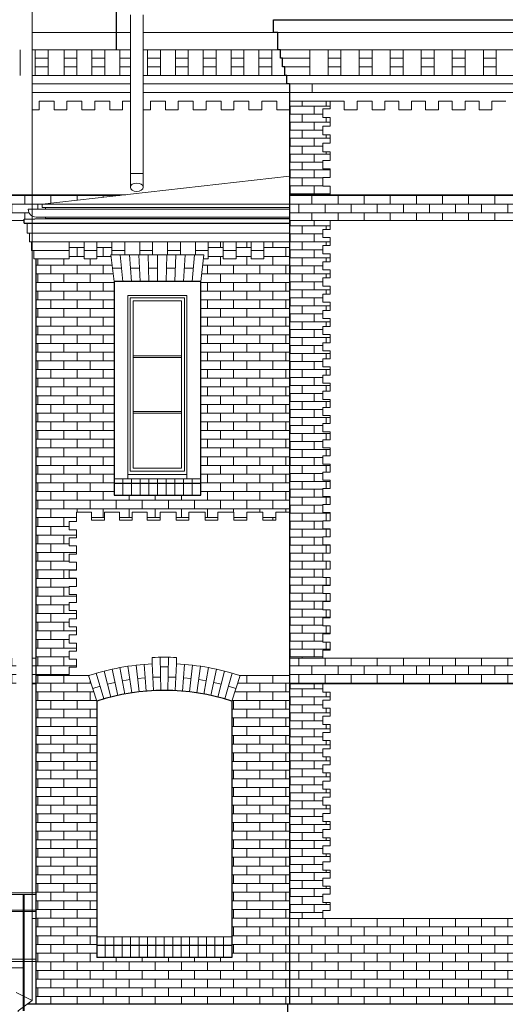
# Model space of a CAD drawing. Units: centimetres. Extents: x 11711 to 27676, y -13618 to -101.
# Drawn here: x 23843 to 24296, y -9266 to -8347 of the extents above; entities that cross this region are included whole.
import ezdxf

# ---------------------------------------------------------------- set-up
doc = ezdxf.new("R2010")
doc.units = ezdxf.units.CM
for name, color, linetype, lineweight in [('Elewacje', 142, 'Continuous', 25), ('Lpomoc', 95, 'Continuous', 13), ('Obrys', 143, 'Continuous', 20), ('Wypełnienie', 252, 'Continuous', 9)]:
    doc.layers.add(name, color=color, linetype=linetype, lineweight=lineweight)

msp = doc.modelspace()

# ---------------------------------------------------------------- hatches: boundary and pattern name
at = {"layer": 'Wypełnienie'}
h = msp.add_hatch(dxfattribs=at)
h.set_pattern_fill('AR-BRSTD', color=256, scale=0.11, style=0)
h.paths.add_polyline_path([(24132.88, -8454.44), (24125.88, -8454.44), (24125.88, -8446.44), (24132.88, -8446.44), (24132.88, -8438.44), (24125.88, -8438.44), (24125.88, -8430.44), (24132.88, -8430.44), (24132.88, -8423.09), (24094.88, -8423.09), (24094.88, -8510.44), (24132.88, -8510.44), (24132.88, -8502.44), (24125.88, -8502.44), (24125.88, -8494.44), (24132.88, -8494.44), (24132.88, -8486.44), (24125.88, -8486.44), (24125.88, -8478.44), (24132.88, -8478.44), (24132.88, -8470.44), (24125.88, -8470.44), (24125.88, -8462.44), (24132.88, -8462.44)])
h = msp.add_hatch(dxfattribs=at)
h.set_pattern_fill('AR-BRSTD', color=256, scale=0.12, style=0)
h.paths.add_polyline_path([(23942, -8510.44), (23708.14, -8510.44, -0.002442), (23710.06, -8511.19), (23700.88, -8534.44), (23846.9, -8534.44), (23846.9, -8533.33), (23866.88, -8532.51), (23866.88, -8531.39), (23858.26, -8531.39, -0.414214), (23850.76, -8523.89), (23866.88, -8523.89), (23866.88, -8522.23), (23863.88, -8522.23), (23863.88, -8519.23)])
h = msp.add_hatch(dxfattribs=at)
h.set_pattern_fill('AR-BRSTD', color=256, scale=0.12, style=0)
h.paths.add_polyline_path([(24352.89, -8510.44), (24094.88, -8510.44), (24094.88, -8534.44), (24362.38, -8534.44)])
h = msp.add_hatch(dxfattribs=at)
h.set_pattern_fill('AR-BRSTD', color=256, scale=0.11, style=0)
h.paths.add_polyline_path([(24132.88, -8746.74), (24125.88, -8746.74), (24125.88, -8739.19), (24132.88, -8739.19), (24132.88, -8731.64), (24125.88, -8731.64), (24125.88, -8724.09), (24132.88, -8724.09), (24132.88, -8716.53), (24125.88, -8716.53), (24125.88, -8708.98), (24132.88, -8708.98), (24132.88, -8701.43), (24125.88, -8701.43), (24125.88, -8693.88), (24132.88, -8693.88), (24132.88, -8686.33), (24125.88, -8686.33), (24125.88, -8678.78), (24132.88, -8678.78), (24132.88, -8671.22), (24125.88, -8671.22), (24125.88, -8663.67), (24132.88, -8663.67), (24132.88, -8656.12), (24125.88, -8656.12), (24125.88, -8648.57), (24132.88, -8648.57), (24132.88, -8641.02), (24125.88, -8641.02), (24125.88, -8633.47), (24132.88, -8633.47), (24132.88, -8625.91), (24125.88, -8625.91), (24125.88, -8618.36), (24132.88, -8618.36), (24132.88, -8610.81), (24125.88, -8610.81), (24125.88, -8603.26), (24132.88, -8603.26), (24132.88, -8595.71), (24125.88, -8595.71), (24125.88, -8588.15), (24132.88, -8588.15), (24132.88, -8580.6), (24125.88, -8580.6), (24125.88, -8573.05), (24132.88, -8573.05), (24132.88, -8565.5), (24125.88, -8565.5), (24125.88, -8557.95), (24132.88, -8557.95), (24132.88, -8550.4), (24125.88, -8550.4), (24125.88, -8542.84), (24132.88, -8542.84), (24132.88, -8534.44), (24094.88, -8534.44), (24094.88, -8943.09), (24125.88, -8943.09), (24125.88, -8935.53), (24132.88, -8935.53), (24132.88, -8927.98), (24125.88, -8927.98), (24125.88, -8920.43), (24132.88, -8920.43), (24132.88, -8912.88), (24125.88, -8912.88), (24125.88, -8905.33), (24132.88, -8905.33), (24132.88, -8897.78), (24125.88, -8897.78), (24125.88, -8890.22), (24132.88, -8890.22), (24132.88, -8882.67), (24125.88, -8882.67), (24125.88, -8875.12), (24132.88, -8875.12), (24132.88, -8867.57), (24125.88, -8867.57), (24125.88, -8860.02), (24132.88, -8860.02), (24132.88, -8852.47), (24125.88, -8852.47), (24125.88, -8844.91), (24132.88, -8844.91), (24132.88, -8837.36), (24125.88, -8837.36), (24125.88, -8829.81), (24132.88, -8829.81), (24132.88, -8822.26), (24125.88, -8822.26), (24125.88, -8814.71), (24132.88, -8814.71), (24132.88, -8807.15), (24125.88, -8807.15), (24125.88, -8799.6), (24132.88, -8799.6), (24132.88, -8792.05), (24125.88, -8792.05), (24125.88, -8784.5), (24132.88, -8784.5), (24132.88, -8776.95), (24125.88, -8776.95), (24125.88, -8769.4), (24132.88, -8769.4), (24132.88, -8761.84), (24125.88, -8761.84), (24125.88, -8754.29), (24132.88, -8754.29)])
h = msp.add_hatch(dxfattribs=at)
h.set_pattern_fill('AR-BRSTD', color=256, scale=0.12, style=0)
h.paths.add_polyline_path([(23930.88, -8591.56), (23927.88, -8566.56), (23928.88, -8566.56), (23928.88, -8554.44), (23914.88, -8554.44), (23914.88, -8570.44), (23902.88, -8570.44), (23902.88, -8554.44), (23888.88, -8554.44), (23888.88, -8570.44), (23857.88, -8570.44), (23857.88, -8959.09), (23888.88, -8959.09), (23888.88, -8951.53), (23895.88, -8951.53), (23895.88, -8943.98), (23888.88, -8943.98), (23888.88, -8936.43), (23895.88, -8936.43), (23895.88, -8928.88), (23888.88, -8928.88), (23888.88, -8921.33), (23895.88, -8921.33), (23895.88, -8913.78), (23888.88, -8913.78), (23888.88, -8906.22), (23895.88, -8906.22), (23895.88, -8898.67), (23888.88, -8898.67), (23888.88, -8891.12), (23895.88, -8891.12), (23895.88, -8883.57), (23888.88, -8883.57), (23888.88, -8876.02), (23895.88, -8876.02), (23895.88, -8868.47), (23888.88, -8868.47), (23888.88, -8860.91), (23895.88, -8860.91), (23895.88, -8853.36), (23888.88, -8853.36), (23888.88, -8845.81), (23895.88, -8845.81), (23895.88, -8838.26), (23888.88, -8838.26), (23888.88, -8830.71), (23895.88, -8830.71), (23895.88, -8823.15), (23888.88, -8823.15), (23888.88, -8815.6), (23895.88, -8815.6), (23895.88, -8806.78), (23909.88, -8806.78), (23909.88, -8814.34), (23921.88, -8814.34), (23921.88, -8806.78), (23935.88, -8806.78), (23935.88, -8814.34), (23947.88, -8814.34), (23947.88, -8806.78), (23961.88, -8806.78), (23961.88, -8814.34), (23973.88, -8814.34), (23973.88, -8806.78), (23988.88, -8806.78), (23988.88, -8814.34), (24000.88, -8814.34), (24000.88, -8806.78), (24015.88, -8806.78), (24015.88, -8814.34), (24027.88, -8814.34), (24027.88, -8806.78), (24042.88, -8806.78), (24042.88, -8814.34), (24054.88, -8814.34), (24054.88, -8806.78), (24069.88, -8806.78), (24069.88, -8814.34), (24081.88, -8814.34), (24081.88, -8806.78), (24094.88, -8806.78), (24094.88, -8554.44), (24070.88, -8554.44), (24070.88, -8570.44), (24058.88, -8570.44), (24058.88, -8554.44), (24044.88, -8554.44), (24044.88, -8570.44), (24032.88, -8570.44), (24032.88, -8554.44), (24018.88, -8554.44), (24018.88, -8570.44), (24014.41, -8570.44), (24011.88, -8591.56), (24011.88, -8790.78), (23930.88, -8790.78)])
h = msp.add_hatch(dxfattribs=at)
h.set_pattern_fill('AR-BRSTD', color=256, scale=0.12, style=0)
h.paths.add_polyline_path([(23854.44, -8943.09), (23854.44, -8967.09), (23857.88, -8967.09), (23857.88, -8943.09)])
edge = h.paths.add_edge_path()
edge.add_line((23839.44, -8967.09), (23839.44, -8943.09))
edge.add_line((23839.44, -8943.09), (23708.14, -8943.09))
edge.add_arc((23632.38, -9140.43), 211.39, 68.43803, 68.99771, ccw=False)
edge.add_line((23710.06, -8943.84), (23700.88, -8967.09))
edge.add_line((23700.88, -8967.09), (23839.44, -8967.09))
h = msp.add_hatch(dxfattribs=at)
h.set_pattern_fill('AR-BRSTD', color=256, scale=0.12, style=0)
h.paths.add_polyline_path([(24352.89, -8943.09), (24094.88, -8943.09), (24094.88, -8967.09), (24362.38, -8967.09)])
h = msp.add_hatch(dxfattribs=at)
h.set_pattern_fill('AR-BRSTD', color=256, scale=0.12, style=0)
h.paths.add_polyline_path([(23914.88, -8983.09), (23907.06, -8959.09), (23857.88, -8959.09), (23857.88, -9266.09), (24094.88, -9266.09), (24094.88, -8959.09), (24048.69, -8959.09), (24040.88, -8983.09), (24040.88, -9222.3), (23914.88, -9222.3)])
h = msp.add_hatch(dxfattribs=at)
h.set_pattern_fill('AR-BRSTD', color=256, scale=0.11, style=0)
h.paths.add_polyline_path([(24125.88, -9042.6), (24132.88, -9042.6), (24132.88, -9035.05), (24125.88, -9035.05), (24125.88, -9027.5), (24132.88, -9027.5), (24132.88, -9019.95), (24125.88, -9019.95), (24125.88, -9012.4), (24132.88, -9012.4), (24132.88, -9004.84), (24125.88, -9004.84), (24125.88, -8997.29), (24132.88, -8997.29), (24132.88, -8989.74), (24125.88, -8989.74), (24125.88, -8982.19), (24132.88, -8982.19), (24132.88, -8974.64), (24125.88, -8974.64), (24125.88, -8967.09), (24094.88, -8967.09), (24094.88, -9186.09), (24125.88, -9186.09), (24125.88, -9178.53), (24132.88, -9178.53), (24132.88, -9170.98), (24125.88, -9170.98), (24125.88, -9163.43), (24132.88, -9163.43), (24132.88, -9155.88), (24125.88, -9155.88), (24125.88, -9148.33), (24132.88, -9148.33), (24132.88, -9140.78), (24125.88, -9140.78), (24125.88, -9133.22), (24132.88, -9133.22), (24132.88, -9125.67), (24125.88, -9125.67), (24125.88, -9118.12), (24132.88, -9118.12), (24132.88, -9110.57), (24125.88, -9110.57), (24125.88, -9103.02), (24132.88, -9103.02), (24132.88, -9095.47), (24125.88, -9095.47), (24125.88, -9087.91), (24132.88, -9087.91), (24132.88, -9080.36), (24125.88, -9080.36), (24125.88, -9072.81), (24132.88, -9072.81), (24132.88, -9065.26), (24125.88, -9065.26), (24125.88, -9057.71), (24132.88, -9057.71), (24132.88, -9050.15), (24125.88, -9050.15)])
h = msp.add_hatch(dxfattribs=at)
h.set_pattern_fill('AR-BRSTD', color=256, scale=0.12, style=0)
h.paths.add_polyline_path([(24362.38, -9222.3), (24362.38, -9186.09), (24094.88, -9186.09), (24094.88, -9266.09), (24753.88, -9266.09), (24753.88, -9186.09), (24499.38, -9186.09), (24499.38, -9222.3)])

# ---------------------------------------------------------------- linework, layer by layer
at = {"layer": 'Elewacje'}
for p, q in [((23932.88, -8101.42), (23932.88, -8374.91)), ((24079.88, -8347.09), (24768.88, -8347.09)), ((24094.88, -8407.09), (24094.88, -9266.09)), ((23846.9, -8533.33), (23866.88, -8532.51)), ((23846.9, -8536.86), (23846.9, -8533.33)), ((23846.9, -8536.86), (24094.88, -8536.86)), ((23866.88, -8532.51), (24094.88, -8532.51)), ((23857.88, -8570.44), (23857.88, -9266.09)), ((23930.88, -8779.56), (24011.88, -8779.56)), ((23930.88, -8790.78), (24011.88, -8790.78)), ((23914.88, -8983.09), (23914.88, -9222.3)), ((24040.88, -8983.09), (24040.88, -9222.3)), ((24040.88, -9211.09), (23914.88, -9211.09)), ((24040.88, -9222.3), (23914.88, -9222.3)), ((24753.88, -9266.09), (23849.64, -9266.09))]:
    msp.add_line(p, q, dxfattribs=at)
for points in [[(24094.88, -8407.09), (24092.38, -8407.09), (24092.38, -8399.09), (24090.38, -8399.09), (24090.38, -8391.09), (24088.38, -8391.09), (24088.38, -8383.09), (24086.38, -8383.09), (24086.38, -8375.09), (24083.88, -8375.09), (24083.88, -8359.09), (24079.88, -8359.09), (24079.88, -8347.09), (24079.88, -8347.09)], [(24011.88, -8790.78), (24011.88, -8591.56), (23930.88, -8591.56), (23930.88, -8790.78)], [(24094.88, -9266.09), (24092.88, -9266.09), (24092.88, -9274.09), (24090.88, -9274.09), (24090.88, -9282.09), (24087.88, -9282.09), (24087.88, -9376.09), (24081.88, -9380.09), (24081.88, -9438.09)]]:
    msp.add_lwpolyline(points, dxfattribs=at)
msp.add_arc((23977.88, -9176.54), 203.45, 71.96136, 108.03864, dxfattribs=at)
at = {"layer": 'Lpomoc'}
for p, q in [((23946.16, -8342.53), (23946.16, -8503.53)), ((23958.16, -8342.53), (23958.16, -8503.53)), ((23843.29, -8399.09), (23843.29, -8375.09)), ((23854.44, -8375.09), (23946.16, -8375.09)), ((23857.29, -8399.09), (23857.29, -8375.09)), ((23869.29, -8399.09), (23869.29, -8375.09)), ((23884.29, -8399.09), (23884.29, -8375.09)), ((23896.29, -8399.09), (23896.29, -8375.09)), ((23910.29, -8399.09), (23910.29, -8375.09)), ((23922.29, -8399.09), (23922.29, -8375.09)), ((23936.29, -8399.09), (23936.29, -8375.09)), ((23958.16, -8375.09), (24083.88, -8375.09)), ((23962.29, -8399.09), (23962.29, -8375.09)), ((23974.29, -8399.09), (23974.29, -8375.09)), ((23988.29, -8399.09), (23988.29, -8375.09)), ((24000.29, -8399.09), (24000.29, -8375.09)), ((24014.29, -8399.09), (24014.29, -8375.09)), ((24026.29, -8399.09), (24026.29, -8375.09)), ((24040.29, -8399.09), (24040.29, -8375.09)), ((24052.29, -8399.09), (24052.29, -8375.09)), ((24066.29, -8399.09), (24066.29, -8375.09)), ((24078.29, -8399.09), (24078.29, -8375.09)), ((24113.88, -8399.09), (24113.88, -8375.09)), ((24130.88, -8399.09), (24130.88, -8375.09)), ((24142.88, -8399.09), (24142.88, -8375.09)), ((24159.88, -8399.09), (24159.88, -8375.09)), ((24171.88, -8399.09), (24171.88, -8375.09)), ((24188.88, -8399.09), (24188.88, -8375.09)), ((24200.88, -8399.09), (24200.88, -8375.09)), ((24217.88, -8399.09), (24217.88, -8375.09)), ((24229.88, -8399.09), (24229.88, -8375.09)), ((24246.88, -8399.09), (24246.88, -8375.09)), ((24258.88, -8399.09), (24258.88, -8375.09)), ((24275.88, -8399.09), (24275.88, -8375.09)), ((24287.88, -8399.09), (24287.88, -8375.09)), ((23857.29, -8383.09), (23869.29, -8383.09)), ((23884.29, -8383.09), (23896.29, -8383.09)), ((23910.29, -8383.09), (23922.29, -8383.09)), ((23936.29, -8383.09), (23946.16, -8383.09)), ((23962.29, -8383.09), (23974.29, -8383.09)), ((23988.29, -8383.09), (24000.29, -8383.09)), ((24014.29, -8383.09), (24026.29, -8383.09)), ((24040.29, -8383.09), (24052.29, -8383.09)), ((24066.29, -8383.09), (24078.29, -8383.09)), ((24088.38, -8383.09), (24113.88, -8383.09)), ((24142.88, -8383.09), (24130.88, -8383.09)), ((24171.88, -8383.09), (24159.88, -8383.09)), ((24200.88, -8383.09), (24188.88, -8383.09)), ((24229.88, -8383.09), (24217.88, -8383.09)), ((24258.88, -8383.09), (24246.88, -8383.09)), ((24287.88, -8383.09), (24275.88, -8383.09)), ((23854.44, -8399.09), (23946.16, -8399.09)), ((23857.29, -8391.09), (23869.29, -8391.09)), ((23884.29, -8391.09), (23896.29, -8391.09)), ((23910.29, -8391.09), (23922.29, -8391.09)), ((23936.29, -8391.09), (23946.16, -8391.09)), ((23958.16, -8399.09), (24090.38, -8399.09)), ((23962.29, -8391.09), (23974.29, -8391.09)), ((23988.29, -8391.09), (24000.29, -8391.09)), ((24014.29, -8391.09), (24026.29, -8391.09)), ((24040.29, -8391.09), (24052.29, -8391.09)), ((24066.29, -8391.09), (24078.29, -8391.09)), ((24090.38, -8391.09), (24113.88, -8391.09)), ((24092.38, -8399.09), (24758.38, -8399.09)), ((24142.88, -8391.09), (24130.88, -8391.09)), ((24171.88, -8391.09), (24159.88, -8391.09)), ((24200.88, -8391.09), (24188.88, -8391.09)), ((24229.88, -8391.09), (24217.88, -8391.09)), ((24258.88, -8391.09), (24246.88, -8391.09)), ((24287.88, -8391.09), (24275.88, -8391.09)), ((23946.16, -8407.09), (23854.44, -8407.09)), ((24092.38, -8407.09), (23958.16, -8407.09)), ((24094.88, -8407.09), (24753.88, -8407.09)), ((24115.88, -8415.09), (24115.88, -8407.09)), ((23854.44, -8415.09), (23946.16, -8415.09)), ((23958.16, -8415.09), (24094.88, -8415.09)), ((24094.88, -8415.09), (24753.88, -8415.09)), ((23946.16, -8490.52), (23958.16, -8490.52)), ((23942, -8510.44), (23708.14, -8510.44)), ((24362.38, -8510.44), (24094.88, -8510.44)), ((23850.76, -8523.89), (24094.88, -8523.89)), ((23700.88, -8534.44), (23846.9, -8534.44)), ((24094.88, -8531.39), (23858.26, -8531.39)), ((24362.38, -8534.44), (24094.88, -8534.44)), ((23851.88, -8546.44), (24094.88, -8546.44)), ((23853.88, -8554.44), (24094.88, -8554.44)), ((23888.88, -8570.44), (23888.88, -8554.44)), ((23902.88, -8554.44), (23902.88, -8570.44)), ((23914.88, -8554.44), (23914.88, -8570.44)), ((23928.88, -8554.44), (23928.88, -8566.56)), ((23940.88, -8554.44), (23940.88, -8566.56)), ((23954.88, -8554.44), (23954.88, -8566.56)), ((23966.88, -8554.44), (23966.88, -8566.56)), ((23980.88, -8554.44), (23980.88, -8566.56)), ((23992.88, -8554.44), (23992.88, -8566.56)), ((24006.88, -8554.44), (24006.88, -8566.56)), ((24018.88, -8554.44), (24018.88, -8570.44)), ((24032.88, -8554.44), (24032.88, -8570.44)), ((24044.88, -8554.44), (24044.88, -8570.44)), ((24058.88, -8554.44), (24058.88, -8570.44)), ((24070.88, -8554.44), (24070.88, -8570.44)), ((23855.88, -8562.44), (23888.88, -8562.44)), ((23902.88, -8562.44), (23914.88, -8562.44)), ((23928.88, -8562.44), (23940.88, -8562.44)), ((23954.88, -8562.44), (23966.88, -8562.44)), ((23980.88, -8562.44), (23992.88, -8562.44)), ((24006.88, -8562.44), (24018.88, -8562.44)), ((24032.88, -8562.44), (24044.88, -8562.44)), ((24058.88, -8562.44), (24070.88, -8562.44)), ((23888.88, -8570.44), (23857.88, -8570.44)), ((23914.88, -8570.44), (23902.88, -8570.44)), ((23936.58, -8566.56), (23938.98, -8591.56)), ((23945.28, -8566.56), (23947.08, -8591.56)), ((23955.18, -8591.56), (23953.98, -8566.56)), ((23962.68, -8566.56), (23963.28, -8591.56)), ((23971.38, -8591.56), (23971.38, -8566.56)), ((23980.08, -8566.56), (23979.48, -8591.56)), ((23987.58, -8591.56), (23988.78, -8566.56)), ((23997.48, -8566.56), (23995.68, -8591.56)), ((24006.18, -8566.56), (24003.78, -8591.56)), ((24018.88, -8570.44), (24014.41, -8570.44)), ((24044.88, -8570.44), (24032.88, -8570.44)), ((24070.88, -8570.44), (24058.88, -8570.44)), ((23937.78, -8579.06), (23929.38, -8579.06)), ((23954.58, -8579.06), (23946.18, -8579.06)), ((23971.38, -8579.06), (23962.98, -8579.06)), ((23988.18, -8579.06), (23979.78, -8579.06)), ((24004.98, -8579.06), (23996.58, -8579.06)), ((23948.88, -8660.81), (23993.88, -8660.81)), ((23948.88, -8662.31), (23993.88, -8662.31)), ((23948.88, -8712.81), (23993.88, -8712.81)), ((23948.88, -8714.31), (23993.88, -8714.31)), ((23938.98, -8775.56), (23938.98, -8790.78)), ((23947.08, -8775.56), (23947.08, -8790.78)), ((23955.18, -8775.56), (23955.18, -8790.78)), ((23963.28, -8775.56), (23963.28, -8790.78)), ((23971.38, -8775.56), (23971.38, -8790.78)), ((23979.48, -8775.56), (23979.48, -8790.78)), ((23987.58, -8775.56), (23987.58, -8790.78)), ((23995.68, -8775.56), (23995.68, -8790.78)), ((24003.78, -8775.56), (24003.78, -8790.78)), ((23895.88, -8815.6), (23895.88, -8806.78)), ((23854.44, -8943.09), (23857.88, -8943.09)), ((23947.65, -8975.34), (23943.93, -8950.62)), ((23954.33, -8974.45), (23951.44, -8949.62)), ((23961.04, -8973.78), (23958.97, -8948.87)), ((23967.77, -8973.34), (23966.52, -8948.37)), ((23974.5, -8973.11), (23973.99, -8942.12)), ((23981.25, -8973.11), (23981.76, -8942.12)), ((23987.99, -8973.34), (23989.23, -8948.37)), ((23994.71, -8973.78), (23996.78, -8948.87)), ((24001.42, -8974.45), (24004.31, -8949.62)), ((24008.1, -8975.34), (24011.82, -8950.62)), ((24355.11, -8943.09), (24094.88, -8943.09)), ((23907.84, -8959.09), (23857.88, -8959.09)), ((23921.32, -8981.1), (23914.37, -8957.09)), ((23927.83, -8979.34), (23921.68, -8955.11)), ((23934.39, -8977.79), (23929.04, -8953.37)), ((23941, -8976.46), (23936.47, -8951.87)), ((23974.14, -8951.21), (23981.61, -8951.21)), ((24014.75, -8976.46), (24019.29, -8951.87)), ((24021.36, -8977.79), (24026.71, -8953.37)), ((24027.92, -8979.34), (24034.07, -8955.11)), ((24034.43, -8981.1), (24041.38, -8957.09)), ((24047.91, -8959.09), (24094.88, -8959.09)), ((23857.88, -8967.09), (23854.44, -8967.09)), ((23911, -8971.2), (23917.85, -8969.1)), ((23924.75, -8967.22), (23931.72, -8965.58)), ((23938.73, -8964.16), (23945.79, -8962.98)), ((23952.88, -8962.04), (23960, -8961.33)), ((23967.14, -8960.85), (23974.3, -8960.62)), ((23981.45, -8960.62), (23988.61, -8960.85)), ((23995.75, -8961.33), (24002.87, -8962.04)), ((24009.96, -8962.98), (24017.02, -8964.16)), ((24024.03, -8965.58), (24031, -8967.22)), ((24037.91, -8969.1), (24044.75, -8971.2)), ((24094.88, -8967.09), (24362.38, -8967.09)), ((23857.88, -9186.09), (23854.44, -9186.09)), ((24094.88, -9186.09), (24362.38, -9186.09)), ((23922.75, -9203.09), (23922.75, -9222.3)), ((23930.63, -9203.09), (23930.63, -9222.3)), ((23938.5, -9203.09), (23938.5, -9222.3)), ((23946.38, -9203.09), (23946.38, -9222.3)), ((23954.25, -9203.09), (23954.25, -9222.3)), ((23962.13, -9203.09), (23962.13, -9222.3)), ((23970, -9203.09), (23970, -9222.3)), ((23977.88, -9203.09), (23977.88, -9222.3)), ((23985.75, -9203.09), (23985.75, -9222.3)), ((23993.63, -9203.09), (23993.63, -9222.3)), ((24001.5, -9203.09), (24001.5, -9222.3)), ((24009.38, -9203.09), (24009.38, -9222.3)), ((24017.25, -9203.09), (24017.25, -9222.3)), ((24025.13, -9203.09), (24025.13, -9222.3)), ((24033, -9203.09), (24033, -9222.3)), ((23839.44, -9254.95), (23854.44, -9262.61))]:
    msp.add_line(p, q, dxfattribs=at)
for points in [[(23854.44, -8071.11), (23854.44, -9262.61), (23841.28, -9272.13), (23841.28, -9318.66)], [(23854.44, -8431.09), (23860.88, -8431.09), (23860.88, -8423.09), (23874.88, -8423.09), (23874.88, -8431.09), (23886.88, -8431.09), (23886.88, -8423.09), (23900.88, -8423.09), (23900.88, -8431.09), (23912.88, -8431.09), (23912.88, -8423.09), (23926.88, -8423.09), (23926.88, -8431.09), (23938.88, -8431.09), (23938.88, -8423.09), (23946.16, -8423.09)], [(23958.16, -8431.09), (23964.88, -8431.09), (23964.88, -8423.09), (23978.88, -8423.09), (23978.88, -8431.09), (23990.88, -8431.09), (23990.88, -8423.09), (24004.88, -8423.09), (24004.88, -8431.09), (24016.88, -8431.09), (24016.88, -8423.09), (24030.88, -8423.09), (24030.88, -8431.09), (24042.88, -8431.09), (24042.88, -8423.09), (24056.88, -8423.09), (24056.88, -8431.09), (24068.88, -8431.09), (24068.88, -8423.09), (24082.88, -8423.09), (24082.88, -8431.09), (24094.88, -8431.09), (24094.88, -8431.09), (24094.88, -8431.09)], [(24094.88, -8423.09), (24145.88, -8423.09), (24145.88, -8431.09), (24157.88, -8431.09), (24157.88, -8423.09), (24171.88, -8423.09), (24171.88, -8431.09), (24183.88, -8431.09), (24183.88, -8423.09), (24196.88, -8423.09), (24196.88, -8431.09), (24208.88, -8431.09), (24208.88, -8423.09), (24221.88, -8423.09), (24221.88, -8431.09), (24233.88, -8431.09), (24233.88, -8423.09), (24246.88, -8423.09), (24246.88, -8431.09), (24258.88, -8431.09), (24258.88, -8423.09), (24271.88, -8423.09), (24271.88, -8431.09), (24283.88, -8431.09), (24283.88, -8423.09), (24296.88, -8423.09)], [(24132.88, -8510.44), (24132.88, -8502.44), (24125.88, -8502.44), (24125.88, -8494.44), (24132.88, -8494.44), (24132.88, -8486.44), (24125.88, -8486.44), (24125.88, -8478.44), (24132.88, -8478.44), (24132.88, -8470.44), (24125.88, -8470.44), (24125.88, -8462.44), (24132.88, -8462.44), (24132.88, -8454.44), (24125.88, -8454.44), (24125.88, -8446.44), (24132.88, -8446.44), (24132.88, -8438.44), (24125.88, -8438.44), (24125.88, -8430.44), (24132.88, -8430.44), (24132.88, -8423.09)], [(24125.88, -8943.09), (24125.88, -8935.53), (24132.88, -8935.53), (24132.88, -8927.98), (24125.88, -8927.98), (24125.88, -8920.43), (24132.88, -8920.43), (24132.88, -8912.88), (24125.88, -8912.88), (24125.88, -8905.33), (24132.88, -8905.33), (24132.88, -8897.78), (24125.88, -8897.78), (24125.88, -8890.22), (24132.88, -8890.22), (24132.88, -8882.67), (24125.88, -8882.67), (24125.88, -8875.12), (24132.88, -8875.12), (24132.88, -8867.57), (24125.88, -8867.57), (24125.88, -8860.02), (24132.88, -8860.02), (24132.88, -8852.47), (24125.88, -8852.47), (24125.88, -8844.91), (24132.88, -8844.91), (24132.88, -8837.36), (24125.88, -8837.36), (24125.88, -8829.81), (24132.88, -8829.81), (24132.88, -8822.26), (24125.88, -8822.26), (24125.88, -8814.71), (24132.88, -8814.71), (24132.88, -8807.15), (24125.88, -8807.15), (24125.88, -8799.6), (24132.88, -8799.6), (24132.88, -8792.05), (24125.88, -8792.05), (24125.88, -8784.5), (24132.88, -8784.5), (24132.88, -8776.95), (24125.88, -8776.95), (24125.88, -8769.4), (24132.88, -8769.4), (24132.88, -8761.84), (24125.88, -8761.84), (24125.88, -8754.29), (24132.88, -8754.29), (24132.88, -8746.74), (24125.88, -8746.74), (24125.88, -8739.19), (24132.88, -8739.19), (24132.88, -8731.64), (24125.88, -8731.64), (24125.88, -8724.09), (24132.88, -8724.09), (24132.88, -8716.53), (24125.88, -8716.53), (24125.88, -8708.98), (24132.88, -8708.98), (24132.88, -8701.43), (24125.88, -8701.43), (24125.88, -8693.88), (24132.88, -8693.88), (24132.88, -8686.33), (24125.88, -8686.33), (24125.88, -8678.78), (24132.88, -8678.78), (24132.88, -8671.22), (24125.88, -8671.22), (24125.88, -8663.67), (24132.88, -8663.67), (24132.88, -8656.12), (24125.88, -8656.12), (24125.88, -8648.57), (24132.88, -8648.57), (24132.88, -8641.02), (24125.88, -8641.02), (24125.88, -8633.47), (24132.88, -8633.47), (24132.88, -8625.91), (24125.88, -8625.91), (24125.88, -8618.36), (24132.88, -8618.36), (24132.88, -8610.81), (24125.88, -8610.81), (24125.88, -8603.26), (24132.88, -8603.26), (24132.88, -8595.71), (24125.88, -8595.71), (24125.88, -8588.15), (24132.88, -8588.15), (24132.88, -8580.6), (24125.88, -8580.6), (24125.88, -8573.05), (24132.88, -8573.05), (24132.88, -8565.5), (24125.88, -8565.5), (24125.88, -8557.95), (24132.88, -8557.95), (24132.88, -8550.4), (24125.88, -8550.4), (24125.88, -8542.84), (24132.88, -8542.84), (24132.88, -8534.44), (24132.88, -8534.44)], [(23945.88, -8768.56), (23996.88, -8768.56), (23996.88, -8606.56), (23945.88, -8606.56), (23945.88, -8768.56)], [(23895.88, -8806.78), (23909.88, -8806.78), (23909.88, -8814.34), (23921.88, -8814.34), (23921.88, -8806.78), (23935.88, -8806.78), (23935.88, -8814.34), (23947.88, -8814.34), (23947.88, -8806.78), (23961.88, -8806.78), (23961.88, -8814.34), (23973.88, -8814.34), (23973.88, -8806.78), (23988.88, -8806.78), (23988.88, -8814.34), (24000.88, -8814.34), (24000.88, -8806.78), (24015.88, -8806.78), (24015.88, -8814.34), (24027.88, -8814.34), (24027.88, -8806.78), (24042.88, -8806.78), (24042.88, -8814.34), (24054.88, -8814.34), (24054.88, -8806.78), (24069.88, -8806.78), (24069.88, -8814.34), (24081.88, -8814.34), (24081.88, -8806.78), (24094.88, -8806.78)], [(23895.88, -8815.6), (23888.88, -8815.6), (23888.88, -8823.15), (23895.88, -8823.15), (23895.88, -8830.71), (23888.88, -8830.71), (23888.88, -8838.26), (23895.88, -8838.26), (23895.88, -8845.81), (23888.88, -8845.81), (23888.88, -8853.36), (23895.88, -8853.36), (23895.88, -8860.91), (23888.88, -8860.91), (23888.88, -8868.47), (23895.88, -8868.47), (23895.88, -8876.02), (23888.88, -8876.02), (23888.88, -8883.57), (23895.88, -8883.57), (23895.88, -8891.12), (23888.88, -8891.12), (23888.88, -8898.67), (23895.88, -8898.67), (23895.88, -8906.22), (23888.88, -8906.22), (23888.88, -8913.78), (23895.88, -8913.78), (23895.88, -8921.33), (23888.88, -8921.33), (23888.88, -8928.88), (23895.88, -8928.88), (23895.88, -8936.43), (23888.88, -8936.43), (23888.88, -8943.98), (23895.88, -8943.98), (23895.88, -8951.53), (23888.88, -8951.53), (23888.88, -8959.09)], [(24125.88, -8967.09), (24125.88, -8974.64), (24132.88, -8974.64), (24132.88, -8982.19), (24125.88, -8982.19), (24125.88, -8989.74), (24132.88, -8989.74), (24132.88, -8997.29), (24125.88, -8997.29), (24125.88, -9004.84), (24132.88, -9004.84), (24132.88, -9012.4), (24125.88, -9012.4), (24125.88, -9019.95), (24132.88, -9019.95), (24132.88, -9027.5), (24125.88, -9027.5), (24125.88, -9035.05), (24132.88, -9035.05), (24132.88, -9042.6), (24125.88, -9042.6), (24125.88, -9050.15), (24132.88, -9050.15), (24132.88, -9057.71), (24125.88, -9057.71), (24125.88, -9065.26), (24132.88, -9065.26), (24132.88, -9072.81), (24125.88, -9072.81), (24125.88, -9080.36), (24132.88, -9080.36), (24132.88, -9087.91), (24125.88, -9087.91), (24125.88, -9095.47), (24132.88, -9095.47), (24132.88, -9103.02), (24125.88, -9103.02), (24125.88, -9110.57), (24132.88, -9110.57), (24132.88, -9118.12), (24125.88, -9118.12), (24125.88, -9125.67), (24132.88, -9125.67), (24132.88, -9133.22), (24125.88, -9133.22), (24125.88, -9140.78), (24132.88, -9140.78), (24132.88, -9148.33), (24125.88, -9148.33), (24125.88, -9155.88), (24132.88, -9155.88), (24132.88, -9163.43), (24125.88, -9163.43), (24125.88, -9170.98), (24132.88, -9170.98), (24132.88, -9178.53), (24125.88, -9178.53), (24125.88, -9186.09)]]:
    msp.add_lwpolyline(points, dxfattribs=at)
msp.add_lwpolyline([(23948.88, -8765.56), (23993.88, -8765.56), (23993.88, -8609.56), (23948.88, -8609.56)], close=True, dxfattribs=at)
msp.add_arc((23858.26, -8523.89), 7.5, 180, 270, dxfattribs=at)
msp.add_ellipse((23952.16, -8503.53), major_axis=(-6, 0), ratio=0.663963, dxfattribs=at)
at = {"layer": 'Obrys'}
for p, q in [((23854.44, -8359.09), (23946.16, -8359.09)), ((23958.16, -8359.09), (24079.88, -8359.09)), ((24083.88, -8359.09), (24768.88, -8359.09)), ((24086.38, -8375.09), (24764.88, -8375.09)), ((23863.88, -8519.23), (24094.88, -8493.23)), ((23863.88, -8522.23), (23863.88, -8519.23)), ((23863.88, -8519.23), (24094.88, -8519.23)), ((23863.88, -8522.23), (24094.88, -8522.23)), ((23866.88, -8523.89), (23866.88, -8522.23)), ((23866.88, -8532.51), (23866.88, -8531.39)), ((23927.88, -8566.56), (24014.88, -8566.56)), ((23930.88, -8591.56), (23927.88, -8566.56)), ((24011.88, -8591.56), (24014.88, -8566.56)), ((23930.88, -8591.56), (24011.88, -8591.56)), ((23930.88, -8775.56), (24011.88, -8775.56)), ((23943.88, -8771.56), (23998.88, -8771.56)), ((23966.52, -8948.37), (23966.52, -8942.36)), ((23989.23, -8948.37), (23989.23, -8942.36)), ((23907.13, -8959.31), (23914.88, -8983.09)), ((24048.62, -8959.31), (24040.88, -8983.09)), ((23695.83, -9162.09), (23857.88, -9162.09)), ((23695.83, -9163.59), (23857.88, -9163.59)), ((23845.92, -9272.09), (23845.92, -9163.59)), ((23846.92, -9272.09), (23846.92, -9163.59)), ((23700.45, -9178.09), (23857.88, -9178.09)), ((23700.45, -9179.59), (23857.88, -9179.59)), ((24040.88, -9203.09), (23914.88, -9203.09)), ((23857.88, -9224.09), (23700.45, -9224.09)), ((23857.88, -9226.09), (23700.45, -9226.09)), ((23700.45, -9232.09), (23845.92, -9232.09))]:
    msp.add_line(p, q, dxfattribs=at)
for points in [[(23857.88, -8570.44), (23855.88, -8570.44), (23855.88, -8562.44), (23853.88, -8562.44), (23853.88, -8554.44), (23851.88, -8554.44), (23851.88, -8546.44), (23849.88, -8546.44), (23849.88, -8536.86)], [(23998.88, -8775.56), (23998.88, -8604.56), (23943.88, -8604.56), (23943.88, -8775.56)]]:
    msp.add_lwpolyline(points, dxfattribs=at)
for radius, start, end in [(228.45, 92.84821, 108.03864), (234.45, 87.22474, 92.77526), (228.45, 71.96136, 87.15179)]:
    msp.add_arc((23977.88, -9176.54), radius, start, end, dxfattribs=at)

doc.saveas('drawing.dxf')
